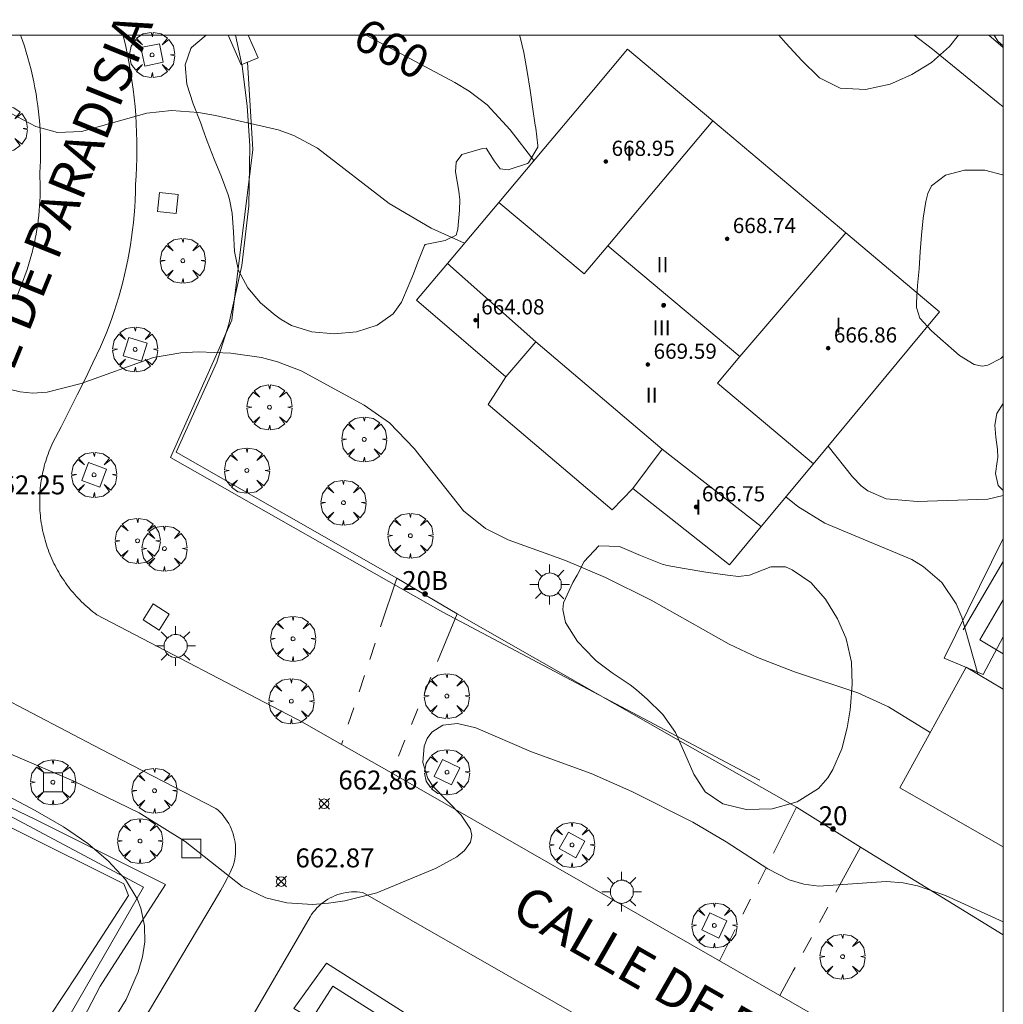
# Model space of a CAD drawing. Units: millimetres. Extents: x 420996 to 422002, y 4485999 to 4486501.
# Drawn here: x 421948 to 422000, y 4486449 to 4486501 of the extents above; entities that cross this region are included whole.
import ezdxf

# ---------------------------------------------------------------- set-up
doc = ezdxf.new("R2010")
doc.units = ezdxf.units.MM
doc.header["$MEASUREMENT"] = 0
doc.linetypes.add('VADO', pattern=[9.01, 2.71, -0.9, 0.9, -0.9, 0.9, -0.9, 0.9, -0.9])
doc.layers.get('0').update_dxf_attribs({"lineweight": 9})
for name, color, linetype, lineweight in [('1', 7, 'Continuous', 9), ('f012003p_num_plantas', 252, 'Continuous', 9), ('f022001p_portal', 7, 'Continuous', 9), ('f022001p_portal_texto', 7, 'Continuous', 9), ('f030042l_viaurbana_texto', 7, 'Continuous', 9), ('f050002l_curvanivel_cgn', 23, 'Continuous', 9), ('f050002l_curvanivel_mae', 213, 'Continuous', 9), ('f050008p_puntocotaterreno', 7, 'Continuous', 9), ('f050009p_puntocotaconstruccionelevada', 211, 'Continuous', 9), ('f060140s_arboladourbano', 92, 'Continuous', 9), ('f061013p_arbol', 91, 'Continuous', 9), ('f070045l_muro_tap', 11, 'MURO2', 9), ('f070045l_puerta', 11, 'Continuous', 9), ('f070047l_seto', 91, 'Continuous', 9), ('f070048l_alambrada', 7, 'ALAMBRADA_3', 9), ('f070056l_edificacion_els', 22, 'Continuous', 9), ('f070056l_edificacion_med', 221, 'Continuous', 9), ('f070056s_edificacion_edi', 240, 'Continuous', 9), ('f070058l_elementoconstruido_bordillo', 30, 'Continuous', 9), ('f070069s_pistadeportiva', 7, 'Continuous', 9), ('f071045l_vado', 30, 'VADO', 9), ('f081046p_alcorque', 34, 'Continuous', 9), ('f081055p_farola', 7, 'Continuous', 9), ('HOJAS', 7, 'Continuous', 9)]:
    doc.layers.add(name, color=color, linetype=linetype, lineweight=lineweight)
doc.styles.add('ROMANS', font='romans.shx')
doc.styles.get("Standard").update_dxf_attribs({"font": 'arial.ttf'})
doc.styles.add('Style-s7210005_h', font='txt')
doc.linetypes.add('ALAMBRADA_3', pattern='A,6.1e-05,[1,alambrada_3.shx,S=1,R=0,X=0,Y=0],-6.119413', length=6.119474)
doc.linetypes.add('MURO2', pattern='A,3.1e-05,[1,muro2.shx,S=1,R=0,X=0,Y=0],-3.058844', length=3.058875)

# ---------------------------------------------------------------- blocks, each defined once
blk = doc.blocks.new('TVK2816S_ACAD_1_FMEBLOCK1')
at = {"layer": 'HOJAS'}
blk.add_lwpolyline([(-500, 250), (500, 250), (500, -250), (-500, -250)], close=True, dxfattribs=at)
blk = doc.blocks.new('punto_cota')
at = {"layer": 'f050008p_puntocotaterreno'}
for points in [[(0, 0), (-0.283, 0.283)], [(0, 0), (-0.283, -0.283)], [(0, 0), (0.283, 0.283)], [(0, 0), (0.283, -0.283)]]:
    blk.add_lwpolyline(points, dxfattribs=at)
blk.add_circle((0, 0), 0.25, dxfattribs=at)
blk = doc.blocks.new('punto_cota_construccion_elevada')
at = {"layer": 'f050009p_puntocotaconstruccionelevada'}
h = blk.add_hatch(color=256, dxfattribs=at)
h.dxf.hatch_style = 1
edge = h.paths.add_edge_path()
edge.add_arc((0, 0), 0.1, 0, 360)
blk.add_circle((0, 0), 0.1, dxfattribs=at)
blk = doc.blocks.new('arbol')
at = {"linetype": 'Continuous', "lineweight": 0, "flags": 128}
for points in [[(0.96, 0.012), (1.2, 0.036), (1.128, 0.468), (0.888, 0.804), (0.528, 0.528), (0.816, 0.876), (0.48, 1.104), (0.048, 1.176), (0.012, 0.96), (-0.048, 1.176), (-0.48, 1.104), (-0.816, 0.876), (-0.504, 0.528), (-0.864, 0.804), (-1.104, 0.468), (-1.188, 0.036), (-0.936, 0.012)], [(-0.936, 0.012), (-1.188, -0.048), (-1.104, -0.48), (-0.864, -0.804), (-0.504, -0.504), (-0.816, -0.876), (-0.48, -1.116)], [(-0.48, -1.116), (-0.048, -1.188), (0.012, -0.936), (0.048, -1.188), (0.48, -1.116), (0.816, -0.876), (0.528, -0.504), (0.888, -0.804), (1.128, -0.48), (1.2, -0.048), (0.96, 0.012)]]:
    blk.add_lwpolyline(points, dxfattribs=at)
at = {"linetype": 'Continuous', "lineweight": 0, "extrusion": (0, 0, -1)}
for start, end in [(180.0229, 7.5946), (7.2233, 180.0229)]:
    blk.add_arc((0, 0), 0.104, start, end, dxfattribs=at)
blk = doc.blocks.new('alcorque')
at = {"layer": 'f081046p_alcorque'}
blk.add_lwpolyline([(-0.5, -0.5), (0.5, -0.5), (0.5, 0.5), (-0.5, 0.5)], close=True, dxfattribs=at)
blk = doc.blocks.new('farola')
at = {"layer": '1'}
for points in [[(0, 1.05, 0), (0, 0.6, 0)], [(-0.75, 0.75, 0), (-0.42, 0.42, 0)], [(0.01, 0.61, 0), (0.09, 0.6, 0), (0.16, 0.58, 0), (0.24, 0.57, 0), (0.3, 0.52, 0), (0.37, 0.49, 0), (0.43, 0.43, 0), (0.48, 0.39, 0), (0.52, 0.31, 0), (0.57, 0.25, 0), (0.6, 0.18, 0), (0.61, 0.1, 0), (0.61, 0.03, 0), (0.61, -0.03, 0), (0.61, -0.11, 0), (0.6, -0.18, 0), (0.57, -0.26, 0), (0.52, -0.32, 0), (0.48, -0.39, 0), (0.43, -0.44, 0), (0.37, -0.5, 0), (0.3, -0.53, 0), (0.24, -0.57, 0), (0.16, -0.59, 0), (0.09, -0.6, 0), (0, -0.62, 0), (-0.06, -0.6, 0), (-0.14, -0.59, 0), (-0.21, -0.57, 0), (-0.27, -0.53, 0), (-0.35, -0.5, 0), (-0.41, -0.44, 0), (-0.45, -0.39, 0), (-0.5, -0.32, 0), (-0.54, -0.26, 0), (-0.57, -0.18, 0), (-0.59, -0.11, 0), (-0.59, -0.03, 0), (-0.59, 0.03, 0), (-0.59, 0.1, 0), (-0.57, 0.18, 0), (-0.54, 0.25, 0), (-0.5, 0.31, 0), (-0.45, 0.39, 0), (-0.41, 0.43, 0), (-0.35, 0.49, 0), (-0.27, 0.52, 0), (-0.21, 0.57, 0), (-0.14, 0.58, 0), (-0.06, 0.6, 0), (0.01, 0.61, 0)], [(0.75, 0.75, 0), (0.43, 0.43, 0)], [(-1.05, 0, 0), (-0.59, 0, 0)], [(1.05, 0, 0), (0.61, 0, 0)], [(-0.75, -0.74, 0), (-0.42, -0.41, 0)], [(0.75, -0.75, 0), (0.43, -0.44, 0)], [(0, -1.05, 0), (0, -0.62, 0)]]:
    blk.add_polyline3d(points, dxfattribs=at)
blk = doc.blocks.new('portal_catastro')
at = {"layer": 'f022001p_portal'}
h = blk.add_hatch(color=256, dxfattribs=at)
h.dxf.hatch_style = 1
edge = h.paths.add_edge_path()
edge.add_arc((0, 0), 0.125, 0, 360)
blk.add_circle((0, 0), 0.125, dxfattribs=at)

msp = doc.modelspace()

# ---------------------------------------------------------------- linework, layer by layer
at = {"layer": 'f050002l_curvanivel_cgn'}
msp.add_line((422000, 4486499.351, 658), (421999.24, 4486500, 658), dxfattribs=at)
for points in [[(421971.615, 4486489.031, 661), (421969.853, 4486489.813, 661), (421967.638, 4486491.118, 661), (421963.861, 4486494.042, 661), (421962.62, 4486494.709, 661), (421961.795, 4486495.009, 661), (421958.483, 4486495.757, 661), (421957.595, 4486495.916, 661), (421956.161, 4486496.021, 661), (421954.861, 4486495.874, 661), (421951.422, 4486494.908, 661), (421950.156, 4486494.864, 661), (421949.021, 4486495.177, 661), (421947.684, 4486495.886, 661), (421943.228, 4486498.843, 661), (421941.689, 4486499.714, 661), (421941.056, 4486500, 661)], [(422000, 4486496.218, 659), (421999.73, 4486496.422, 659), (421996.276, 4486499.251, 659), (421995.297, 4486500, 659)], [(421996.149, 4486463.224, 662), (421993.942, 4486464.577, 662), (421992.337, 4486465.319, 662), (421989, 4486466.428, 662), (421987.048, 4486467.176, 662), (421985.546, 4486467.887, 662), (421981.441, 4486470.2, 662), (421979.031, 4486471.406, 662), (421976.934, 4486472.301, 662), (421973.905, 4486473.386, 662), (421972.714, 4486473.978, 662), (421971.547, 4486474.908, 662), (421968.949, 4486478.194, 662), (421967.658, 4486479.55, 662), (421966.317, 4486480.493, 662), (421963.005, 4486482.303, 662), (421961.748, 4486482.776, 662), (421960.907, 4486482.995, 662), (421959.3, 4486483.232, 662), (421957.572, 4486483.298, 662), (421956.662, 4486483.252, 662), (421955.222, 4486483.007, 662), (421951.398, 4486481.627, 662), (421949.606, 4486481.169, 662), (421948.867, 4486481.124, 662), (421948.186, 4486481.187, 662), (421947.537, 4486481.353, 662)], [(421998.653, 4486466.312, 661), (421997.823, 4486469.313, 661), (421997.525, 4486470.004, 661), (421996.765, 4486471.133, 661), (421995.777, 4486471.988, 661), (421995.186, 4486472.347, 661), (421990.589, 4486474.273, 661), (421989.175, 4486475.145, 661), (421988.541, 4486475.65, 661)], [(422000, 4486453.25, 663), (421996.953, 4486454.63, 663), (421995.472, 4486455.147, 663), (421994.725, 4486455.305, 663), (421993.826, 4486455.38, 663), (421990.284, 4486455.129, 663), (421989.487, 4486455.234, 663), (421988.716, 4486455.456, 663), (421987.59, 4486456.035, 663), (421985.403, 4486457.464, 663), (421983.647, 4486458.504, 663), (421980.428, 4486460.124, 663), (421978.278, 4486461.074, 663), (421975.133, 4486462.202, 663), (421972.212, 4486463.465, 663), (421971.234, 4486463.701, 663), (421970.469, 4486463.615, 663), (421969.891, 4486463.243, 663), (421969.645, 4486462.904, 663), (421969.481, 4486462.504, 663), (421969.414, 4486461.649, 663), (421969.683, 4486460.803, 663), (421969.942, 4486460.4, 663), (421971.424, 4486458.867, 663), (421971.92, 4486458.137, 663), (421971.988, 4486457.801, 663), (421971.926, 4486457.446, 663), (421971.608, 4486456.998, 663), (421971.2, 4486456.677, 663), (421970.112, 4486456.081, 663), (421966.993, 4486454.774, 663), (421965.305, 4486454.346, 663), (421964.447, 4486454.221, 663), (421963.593, 4486454.167, 663), (421962.237, 4486454.255, 663), (421961.129, 4486454.508, 663), (421959.884, 4486455.106, 663), (421956.88, 4486457.486, 663), (421954.47, 4486458.997, 663), (421951.025, 4486460.655, 663), (421946.573, 4486462.565, 663)], [(421948.095, 4486445.282, 664), (421949.132, 4486445.51, 664), (421950.543, 4486446.027, 664), (421951.199, 4486446.372, 664), (421952.305, 4486447.185, 664), (421953.09, 4486448.049, 664), (421953.781, 4486449.144, 664), (421954.412, 4486450.607, 664), (421954.637, 4486451.392, 664), (421954.761, 4486452.182, 664), (421954.75, 4486453.035, 664), (421954.553, 4486453.962, 664), (421954.357, 4486454.464, 664), (421953.748, 4486455.471, 664), (421952.83, 4486456.47, 664), (421951.763, 4486457.371, 664), (421950.478, 4486458.255, 664), (421948.978, 4486459.122, 664), (421944.963, 4486461.233, 664)]]:
    msp.add_polyline3d(points, dxfattribs=at)
at = {"layer": 'f050002l_curvanivel_mae'}
for points in [[(421975.269, 4486493.381, 660), (421974.007, 4486495.003, 660), (421972.803, 4486496.322, 660), (421971.861, 4486497.047, 660), (421971.104, 4486497.5, 660), (421966.422, 4486500, 660)], [(422000, 4486475.723, 660), (421999.189, 4486475.533, 660), (421995.483, 4486475.407, 660), (421993.835, 4486475.553, 660), (421992.854, 4486475.969, 660), (421992.504, 4486476.236, 660), (421992.048, 4486476.706, 660), (421990.765, 4486478.328, 660)]]:
    msp.add_polyline3d(points, dxfattribs=at)
at = {"layer": 'f060140s_arboladourbano'}
for points in [[(421974.51, 4486500, 660.8), (421974.52, 4486499.963, 660.8), (421974.727, 4486499.074, 660.8), (421974.914, 4486498.082, 660.8), (421975.071, 4486497.087, 660.8), (421975.214, 4486496.091, 660.8), (421975.337, 4486495.256, 660.8), (421975.362, 4486495.093, 660.8), (421975.473, 4486494.169, 660.8), (421975.474, 4486494.092, 660.8), (421974.976, 4486493.263, 660.8), (421974.933, 4486493.221, 660.8), (421973.902, 4486492.899, 660.8), (421973.482, 4486492.943, 660.8), (421973.162, 4486493.375, 660.8), (421972.757, 4486494.028, 660.8), (421972.558, 4486494.023, 660.8), (421971.475, 4486493.693, 660.8), (421971.174, 4486493.3, 660.8), (421971.132, 4486492.78, 660.8), (421971.311, 4486491.775, 660.8), (421971.355, 4486491.308, 660.8), (421971.35, 4486490.77, 660.8), (421971.255, 4486489.766, 660.8), (421971.175, 4486489.452, 660.8), (421970.588, 4486489.163, 660.8), (421969.527, 4486488.956, 660.8), (421969.501, 4486488.905, 660.8), (421969.154, 4486488.022, 660.8), (421968.913, 4486487.409, 660.8), (421968.781, 4486487.084, 660.8), (421968.39, 4486486.155, 660.8), (421968.28, 4486485.914, 660.8), (421967.855, 4486485.306, 660.8), (421966.999, 4486484.707, 660.8), (421965.922, 4486484.357, 660.8), (421964.738, 4486484.245, 660.8), (421963.556, 4486484.36, 660.8), (421962.489, 4486484.692, 660.8), (421961.943, 4486484.995, 660.8), (421961.625, 4486485.223, 660.8), (421960.848, 4486485.888, 660.8), (421960.183, 4486486.674, 660.8), (421959.705, 4486487.587, 660.8), (421959.679, 4486487.661, 660.8), (421959.483, 4486488.588, 660.8), (421959.428, 4486489.605, 660.8), (421959.37, 4486490.61, 660.8), (421959.225, 4486491.328, 660.8), (421959.145, 4486491.578, 660.8), (421958.801, 4486492.524, 660.8), (421958.421, 4486493.464, 660.8), (421958.047, 4486494.404, 660.8), (421957.82, 4486495.037, 660.8), (421957.706, 4486495.357, 660.8), (421957.313, 4486496.37, 660.8), (421956.982, 4486497.41, 660.8), (421956.893, 4486498.422, 660.8), (421957.184, 4486499.292, 660.8), (421957.223, 4486499.35, 660.8), (421957.985, 4486499.994, 660.8), (421957.996, 4486500, 660.8)], [(421988.178, 4486500, 0), (421997.647, 4486500, 0), (421997.166, 4486499.401, 0), (421996.218, 4486498.559, 0), (421995.176, 4486497.92, 0), (421994.324, 4486497.526, 0), (421994.04, 4486497.418, 0), (421992.73, 4486497.123, 0), (421991.398, 4486497.194, 0), (421990.307, 4486497.745, 0), (421990.279, 4486497.771, 0), (421989.375, 4486498.652, 0), (421988.535, 4486499.574, 0)], [(421999.517, 4486500, 658.27), (422000, 4486500, 658.27), (422000, 4486499.423, 658.27), (421999.708, 4486499.679, 658.27)], [(422000, 4486483.065, 659.275), (421999.876, 4486482.951, 659.275), (421999.183, 4486482.593, 659.275), (421998.886, 4486482.548, 659.275), (421998.457, 4486482.627, 659.275), (421997.7, 4486483.097, 659.275), (421996.948, 4486483.762, 659.275), (421996.839, 4486483.863, 659.275), (421996.208, 4486484.406, 659.275), (421995.605, 4486485.077, 659.275), (421995.428, 4486485.634, 659.275), (421995.42, 4486485.905, 659.275), (421995.472, 4486486.793, 659.275), (421995.564, 4486487.682, 659.275), (421995.627, 4486488.569, 659.275), (421995.685, 4486489.454, 659.275), (421995.77, 4486490.338, 659.275), (421995.916, 4486491.221, 659.275), (421996.017, 4486491.642, 659.275), (421996.217, 4486492.057, 659.275), (421996.946, 4486492.613, 659.275), (421997.952, 4486492.877, 659.275), (421999.028, 4486492.875, 659.275), (421999.964, 4486492.633, 659.275), (422000, 4486492.615, 659.275)], [(422000, 4486480.577, 659.925), (422000, 4486475.989, 659.925), (421999.753, 4486476.224, 659.925), (421999.738, 4486476.247, 659.925), (421999.581, 4486476.882, 659.925), (421999.685, 4486477.521, 659.925), (421999.707, 4486477.726, 659.925), (421999.693, 4486478.156, 659.925), (421999.606, 4486478.79, 659.925), (421999.554, 4486479.424, 659.925), (421999.665, 4486480.055, 659.925)], [(421986.454, 4486459.172, 662.065), (421985.221, 4486459.469, 662.065), (421984.291, 4486460.102, 662.065), (421984.288, 4486460.104, 662.065), (421983.686, 4486461.034, 662.065), (421983.214, 4486462.129, 662.065), (421982.721, 4486463.23, 662.065), (421982.058, 4486464.181, 662.065), (421982.027, 4486464.212, 662.065), (421981.225, 4486464.988, 662.065), (421980.671, 4486465.474, 662.065), (421980.336, 4486465.733, 662.065), (421979.384, 4486466.366, 662.065), (421978.547, 4486467.006, 662.065), (421978.442, 4486467.103, 662.065), (421977.561, 4486468.019, 662.065), (421976.933, 4486469.023, 662.065), (421976.784, 4486469.713, 662.065), (421976.826, 4486470.065, 662.065), (421977.324, 4486471.141, 662.065), (421977.551, 4486471.523, 662.065), (421977.919, 4486472.248, 662.065), (421978.68, 4486473.063, 662.065), (421979.767, 4486473.031, 662.065), (421980.886, 4486472.564, 662.065), (421982.026, 4486472.095, 662.065), (421982.295, 4486472.032, 662.065), (421983.174, 4486471.875, 662.065), (421984.323, 4486471.686, 662.065), (421985.472, 4486471.523, 662.065), (421986.045, 4486471.454, 662.065), (421986.618, 4486471.521, 662.065), (421987.757, 4486471.963, 662.065), (421988.53, 4486471.957, 662.065), (421988.881, 4486471.802, 662.065), (421989.85, 4486471.139, 662.065), (421990.635, 4486470.258, 662.065), (421991.257, 4486469.223, 662.065), (421991.694, 4486468.213, 662.065), (421991.736, 4486468.097, 662.065), (421991.994, 4486466.939, 662.065), (421992.033, 4486465.774, 662.065), (421991.944, 4486464.614, 662.065), (421991.922, 4486464.417, 662.065), (421991.781, 4486463.475, 662.065), (421991.489, 4486462.363, 662.065), (421991.011, 4486461.278, 662.065), (421990.749, 4486460.843, 662.065), (421990.258, 4486460.274, 662.065), (421989.144, 4486459.575, 662.065), (421987.818, 4486459.207, 662.065)]]:
    msp.add_polyline3d(points, close=True, dxfattribs=at)
at = {"layer": 'f070045l_muro_tap'}
for p, q in [((421997.879, 4486468.643, 660.918), (422000, 4486472.249, 660.918)), ((422000, 4486452.564, 663.184), (421992.469, 4486457.183, 662.707))]:
    msp.add_line(p, q, dxfattribs=at)
for points in [[(421968.039, 4486471.363, 662.812), (421956.409, 4486478.003, 662.268), (421958.559, 4486482.753, 662.431), (421959.179, 4486484.763, 662.431), (421959.869, 4486487.853, 661.381), (421960.239, 4486491.003, 661.381), (421960.299, 4486494.163, 661.381), (421960.159, 4486496.273, 661.381), (421959.889, 4486498.363, 660.588), (421959.536, 4486500, 660.588)], [(421989.109, 4486459.283, 662.707), (421983.619, 4486462.403, 663.096), (421971.219, 4486469.483, 662.812)], [(421937.464, 4486460.484, 332.34), (421938.939, 4486463.474, 664.68), (421954.699, 4486455.073, 664.951), (421949.539, 4486446.123, 664.278), (421946.697, 4486444.8, 664.404), (421946.189, 4486444.563, 664.427), (421940.991, 4486447.652, 664.931)], [(421960.973, 4486436.918, 664.553), (421959.7, 4486442.096, 664.847), (421964.661, 4486449.857, 663.472), (421976.929, 4486442.09, 331.958)]]:
    msp.add_polyline3d(points, dxfattribs=at)
at = {"layer": 'f070045l_puerta'}
for p, q in [((421971.219, 4486469.483, 662.79), (421968.039, 4486471.363, 662.79)), ((421992.469, 4486457.183, 665.35), (421989.109, 4486459.283, 665.35))]:
    msp.add_line(p, q, dxfattribs=at)
at = {"layer": 'f070047l_seto'}
msp.add_line((422000, 4486468.273, 661.989), (421998.931, 4486466.288, 662.36), dxfattribs=at)
for points in [[(421960.204, 4486500, 660.588), (421960.737, 4486498.791, 660.588), (421959.835, 4486498.43, 660.588), (421959.154, 4486500, 660.526)], [(421960.167, 4486498.563, 660.588), (421960.45, 4486493.972, 661.381), (421959.347, 4486484.968, 662.431), (421956.108, 4486477.721, 662.268), (421970.462, 4486469.574, 662.812), (421971.09, 4486469.241, 662.808), (421987.178, 4486460.722, 662.707)], [(421998.931, 4486466.288, 662.36), (421996.884, 4486467.15, 661.905), (422000, 4486473.452, 661.271)], [(421938.556, 4486462.81, 664.68), (421938.881, 4486463.49, 664.68), (421948.971, 4486458.658, 663.443), (421955.851, 4486455.22, 664.951), (421952.407, 4486449.848, 664.951), (421949.95, 4486445.132, 664.278), (421945.827, 4486443.726, 664.427), (421945.375, 4486444.88, 664.427), (421948.306, 4486446.089, 664.278), (421951.2, 4486450.449, 664.951), (421953.898, 4486454.642, 664.951), (421953.661, 4486455.254, 664.951), (421942.361, 4486460.88, 664.68), (421938.556, 4486462.81, 664.68)], [(421962.609, 4486448.67, 663.472), (421964.335, 4486451.072, 663.472), (421978.114, 4486442.316, 664.62), (421976.726, 4486440.455, 664.807), (421962.609, 4486448.67, 663.472)]]:
    msp.add_polyline3d(points, dxfattribs=at)
at = {"layer": 'f070048l_alambrada'}
msp.add_polyline3d([(422000, 4486467.377, 660.86), (421998.761, 4486468.105, 660.918), (422000, 4486470.214, 660.918)], dxfattribs=at)
at = {"layer": 'f070056l_edificacion_els'}
msp.add_polyline3d([(421973.79, 4486481.984, 0), (421972.85, 4486480.524, 0), (421979.39, 4486474.973, 0), (421980.47, 4486476.093, 0)], dxfattribs=at)
at = {"layer": 'f070056l_edificacion_med'}
for p, q in [((421979.158, 4486488.892, 666.25), (421984.692, 4486495.472, 666.25)), ((421986.12, 4486483.044, 666.25), (421991.695, 4486489.577, 666.25)), ((421975.37, 4486483.824, 662.248), (421970.71, 4486487.954, 661.175)), ((421982.02, 4486478.164, 661.587), (421987.24, 4486474.084, 661.905))]:
    msp.add_line(p, q, dxfattribs=at)
msp.add_polyline3d([(421973.417, 4486491.177, 666.25), (421977.908, 4486487.404, 666.25), (421979.158, 4486488.892, 666.25), (421986.12, 4486483.044, 666.25), (421984.943, 4486481.644, 666.25), (421989.994, 4486477.401, 666.25)], dxfattribs=at)
at = {"layer": 'f070056s_edificacion_edi'}
for points in [[(421985.57, 4486472.064, 662.411), (421980.47, 4486476.094, 662.411), (421982.02, 4486478.164, 661.587), (421975.37, 4486483.824, 662.248), (421973.79, 4486481.984, 662.248), (421969.08, 4486486.014, 662.248), (421970.71, 4486487.954, 661.175), (421973.417, 4486491.177, 661.175), (421975.786, 4486493.996, 661.175), (421976.54, 4486494.894, 661.175), (421978.4, 4486497.104, 659.106), (421980.2, 4486499.254, 659.106), (421984.692, 4486495.472, 659.482), (421991.695, 4486489.577, 660.069), (421996.64, 4486485.414, 660.484), (421995, 4486483.434, 660.484), (421993.22, 4486481.284, 660.484), (421990.064, 4486477.484, 661.234), (421987.24, 4486474.084, 661.905)], [(422000, 4486465.505, 662.064), (422000, 4486457.205, 662.906), (421994.54, 4486460.303, 662.707), (421998.05, 4486466.673, 662.36)]]:
    msp.add_polyline3d(points, close=True, dxfattribs=at)
at = {"layer": 'f070058l_elementoconstruido_bordillo'}
for points in [[(421948.215, 4486500, 660.58), (421948.316, 4486499.713, 660.58), (421948.418, 4486499.408, 660.58), (421948.514, 4486499.101, 660.58), (421948.604, 4486498.792, 660.58), (421948.689, 4486498.482, 660.7), (421948.768, 4486498.169, 660.7), (421948.842, 4486497.856, 660.7), (421948.909, 4486497.541, 660.77), (421948.971, 4486497.225, 660.77), (421949.027, 4486496.908, 660.83), (421949.078, 4486496.589, 660.83), (421949.122, 4486496.27, 660.86), (421949.161, 4486495.95, 660.93), (421949.193, 4486495.629, 660.93), (421949.22, 4486495.307, 660.93), (421949.241, 4486494.985, 660.97), (421949.256, 4486494.663, 661.02), (421949.265, 4486494.341, 661.02), (421949.269, 4486494.018, 661.02), (421949.266, 4486493.695, 661.14), (421949.258, 4486493.372, 661.1), (421949.243, 4486493.049, 661.1), (421949.223, 4486492.727, 661.18), (421949.236, 4486492.479, 661.18), (421949.245, 4486492.231, 661.16), (421949.249, 4486491.982, 661.16), (421949.248, 4486491.734, 661.16), (421949.243, 4486491.485, 661.25), (421949.233, 4486491.237, 661.25), (421949.219, 4486490.989, 661.22), (421949.2, 4486490.741, 661.22), (421949.176, 4486490.493, 661.22), (421949.148, 4486490.247, 661.22), (421949.116, 4486490, 661.29), (421949.078, 4486489.754, 661.29), (421949.036, 4486489.509, 661.29), (421948.99, 4486489.265, 661.29), (421948.939, 4486489.022, 661.34), (421948.884, 4486488.78, 661.34), (421948.824, 4486488.538, 661.34), (421948.759, 4486488.298, 661.38), (421948.69, 4486488.059, 661.38), (421948.617, 4486487.822, 661.48), (421948.54, 4486487.586, 661.48), (421948.458, 4486487.351, 661.48), (421948.371, 4486487.118, 661.6), (421948.281, 4486486.886, 661.6), (421948.186, 4486486.656, 661.6), (421948.026, 4486486.242, 661.65)], [(421992.037, 4486447.173, 663.5), (421988.224, 4486449.359, 663.38), (421985.043, 4486451.183, 663.27), (421967.753, 4486461.096, 662.96), (421965.13, 4486462.6, 662.86), (421963.073, 4486463.779, 662.95), (421952.235, 4486469.435, 662.63), (421952.129, 4486469.515, 662.63), (421952.025, 4486469.596, 662.63), (421951.922, 4486469.679, 662.63), (421951.821, 4486469.764, 662.63), (421951.721, 4486469.85, 662.63), (421951.623, 4486469.939, 662.63), (421951.527, 4486470.029, 662.5), (421951.432, 4486470.12, 662.5), (421951.339, 4486470.214, 662.5), (421951.247, 4486470.309, 662.5), (421951.157, 4486470.406, 662.5), (421951.069, 4486470.504, 662.5), (421950.983, 4486470.604, 662.5), (421950.898, 4486470.705, 662.5), (421950.815, 4486470.808, 662.5), (421950.734, 4486470.912, 662.5), (421950.655, 4486471.018, 662.53), (421950.578, 4486471.125, 662.53), (421950.503, 4486471.233, 662.53), (421950.43, 4486471.343, 662.52), (421950.358, 4486471.454, 662.52), (421950.289, 4486471.566, 662.52), (421950.222, 4486471.68, 662.5), (421950.156, 4486471.795, 662.5), (421950.093, 4486471.91, 662.5), (421950.032, 4486472.027, 662.5), (421949.973, 4486472.145, 662.5), (421949.916, 4486472.264, 662.5), (421949.861, 4486472.384, 662.5), (421949.809, 4486472.505, 662.47), (421949.758, 4486472.627, 662.47), (421949.71, 4486472.75, 662.47), (421949.664, 4486472.873, 662.47), (421949.62, 4486472.997, 662.47), (421949.578, 4486473.123, 662.4), (421949.539, 4486473.248, 662.4), (421949.501, 4486473.375, 662.4), (421949.466, 4486473.502, 662.33), (421949.434, 4486473.63, 662.33), (421949.403, 4486473.758, 662.33), (421949.375, 4486473.887, 662.33), (421949.35, 4486474.016, 662.33), (421949.326, 4486474.145, 662.33), (421949.305, 4486474.276, 662.33), (421949.286, 4486474.406, 662.35), (421949.27, 4486474.537, 662.35), (421949.255, 4486474.668, 662.34), (421949.244, 4486474.799, 662.34), (421949.234, 4486474.93, 662.34), (421949.227, 4486475.062, 662.34), (421949.222, 4486475.193, 662.34), (421949.22, 4486475.325, 662.34), (421949.22, 4486475.457, 662.34), (421949.222, 4486475.588, 662.34), (421949.227, 4486475.72, 662.3), (421949.234, 4486475.851, 662.24), (421949.243, 4486475.983, 662.24), (421949.254, 4486476.114, 662.24), (421949.269, 4486476.245, 662.24), (421949.285, 4486476.375, 662.24), (421949.304, 4486476.506, 662.24), (421949.325, 4486476.636, 662.24), (421949.348, 4486476.765, 662.24), (421949.373, 4486476.894, 662.19), (421949.401, 4486477.023, 662.19), (421949.432, 4486477.151, 662.19), (421949.464, 4486477.278, 662.19), (421949.499, 4486477.405, 662.17), (421949.536, 4486477.532, 662.17), (421949.575, 4486477.657, 662.17), (421949.617, 4486477.782, 662.17), (421949.661, 4486477.906, 662.14), (421949.707, 4486478.029, 662.14), (421949.755, 4486478.152, 662.14), (421949.805, 4486478.273, 662.14), (421949.858, 4486478.394, 662.14), (421949.912, 4486478.514, 662.14), (421950.346, 4486479.348, 662.18), (421950.773, 4486480.184, 662.07), (421951.196, 4486481.023, 662.1), (421951.613, 4486481.865, 662), (421952.025, 4486482.71, 661.9), (421952.431, 4486483.556, 661.85), (421952.588, 4486483.926, 661.76), (421952.739, 4486484.298, 661.74), (421952.882, 4486484.673, 661.73), (421953.019, 4486485.051, 661.73), (421953.149, 4486485.43, 661.63), (421953.272, 4486485.812, 661.63), (421953.388, 4486486.196, 661.63), (421953.497, 4486486.583, 661.63), (421953.599, 4486486.97, 661.61), (421953.694, 4486487.36, 661.61), (421953.782, 4486487.751, 661.61), (421953.863, 4486488.144, 661.5), (421953.937, 4486488.537, 661.5), (421954.003, 4486488.932, 661.5), (421954.062, 4486489.329, 661.43), (421954.115, 4486489.725, 661.43), (421954.16, 4486490.123, 661.43), (421954.197, 4486490.522, 661.38), (421954.228, 4486490.92, 661.36), (421954.251, 4486491.32, 661.36), (421954.267, 4486491.719, 661.32), (421954.275, 4486492.118, 661.25), (421954.305, 4486492.576, 661.24), (421954.327, 4486493.033, 661.24), (421954.34, 4486493.491, 661.24), (421954.345, 4486493.949, 661.14), (421954.342, 4486494.407, 661.14), (421954.33, 4486494.865, 661.14), (421954.31, 4486495.322, 661.05), (421954.281, 4486495.779, 661.05), (421954.244, 4486496.235, 661.01), (421954.199, 4486496.69, 660.96), (421954.145, 4486497.144, 660.96), (421954.083, 4486497.597, 660.95), (421954.013, 4486498.048, 660.95), (421953.935, 4486498.498, 660.85), (421953.848, 4486498.947, 660.92), (421953.753, 4486499.393, 660.81), (421953.65, 4486499.838, 660.81), (421953.609, 4486500, 660.81)], [(421946.998, 4486465.188, 662.6), (421952.436, 4486462.353, 662.78), (421958.503, 4486459.223, 663.05), (421958.617, 4486459.126, 663.05), (421958.726, 4486459.023, 663.05), (421958.829, 4486458.914, 663.05), (421958.926, 4486458.799, 662.88), (421959.017, 4486458.68, 662.88), (421959.102, 4486458.556, 662.88), (421959.179, 4486458.428, 662.88), (421959.25, 4486458.296, 662.88), (421959.313, 4486458.16, 662.88), (421959.369, 4486458.021, 662.88), (421959.418, 4486457.879, 662.88), (421959.459, 4486457.734, 662.97), (421959.492, 4486457.588, 662.97), (421959.517, 4486457.44, 662.97), (421959.534, 4486457.291, 662.97), (421959.543, 4486457.142, 662.97), (421959.544, 4486456.992, 662.97), (421959.537, 4486456.842, 662.97), (421959.522, 4486456.693, 662.97), (421959.498, 4486456.545, 662.97), (421959.467, 4486456.398, 662.97), (421959.428, 4486456.253, 662.97), (421959.251, 4486455.843, 662.97), (421959.097, 4486455.532, 662.97), (421958.937, 4486455.224, 663.1), (421958.77, 4486454.92, 663.07), (421958.596, 4486454.619, 663.07), (421958.416, 4486454.323, 663.07), (421954.132, 4486447.11, 663.71)], [(421958.4, 4486444.77, 663.8), (421963.469, 4486453.509, 663), (421963.549, 4486453.633, 663), (421963.636, 4486453.752, 663), (421963.729, 4486453.866, 663), (421963.828, 4486453.975, 663), (421963.932, 4486454.079, 663), (421964.042, 4486454.177, 663), (421964.157, 4486454.269, 663), (421964.277, 4486454.355, 663), (421964.402, 4486454.434, 662.91), (421964.53, 4486454.506, 662.91), (421964.662, 4486454.572, 662.91), (421964.797, 4486454.63, 662.91), (421964.936, 4486454.681, 662.91), (421965.077, 4486454.724, 662.91), (421965.219, 4486454.76, 662.91), (421965.364, 4486454.788, 662.91), (421965.51, 4486454.808, 662.91), (421965.657, 4486454.82, 662.91), (421965.804, 4486454.825, 662.91), (421965.951, 4486454.821, 662.91), (421966.098, 4486454.81, 662.95), (421966.244, 4486454.791, 662.95), (421981.53, 4486446.044, 663.36)]]:
    msp.add_polyline3d(points, dxfattribs=at)
at = {"layer": 'f070069s_pistadeportiva'}
msp.add_polyline3d([(422000, 4486470.214, 660.918), (422000, 4486467.377, 660.86), (421998.761, 4486468.105, 660.918)], close=True, dxfattribs=at)
at = {"layer": 'f071045l_vado'}
for p, q in [((421968.039, 4486471.363, 663.86), (421965.13, 4486462.6, 662.79)), ((421971.219, 4486469.483, 663.86), (421967.753, 4486461.096, 663.86))]:
    msp.add_line(p, q, dxfattribs=at)
for points in [[(421989.109, 4486459.283, 663.86), (421985.523, 4486452.138, 663.86), (421985.043, 4486451.183, 663.86)], [(421992.469, 4486457.183, 663.86), (421988.928, 4486450.656, 663.86), (421988.224, 4486449.359, 663.86)]]:
    msp.add_polyline3d(points, dxfattribs=at)

# ---------------------------------------------------------------- block references
at = {"layer": 'f022001p_portal'}
for p in [(421969.531, 4486470.537), (421991.031, 4486458.139)]:
    msp.add_blockref('portal_catastro', p, dxfattribs=at)
at = {"layer": 'f050008p_puntocotaterreno'}
for p in [(421964.21, 4486459.472, 662.865), (421961.949, 4486455.366, 662.87)]:
    msp.add_blockref('punto_cota', p, dxfattribs=at)
at = {"layer": 'f050009p_puntocotaconstruccionelevada'}
for p in [(421979.057, 4486493.329, 668.95), (421985.445, 4486489.258, 668.74), (421982.1, 4486485.751, 669.82), (421972.19, 4486484.969, 664.08), (421990.772, 4486483.489, 666.86), (421981.272, 4486482.63, 669.59), (421983.816, 4486475.114, 666.75)]:
    msp.add_blockref('punto_cota_construccion_elevada', p, dxfattribs=at)
at = {"layer": 'f061013p_arbol'}
for p in [(421955.145, 4486498.953, 17.33), (421947.384, 4486495.052, 17.33), (421956.763, 4486488.1, 661.367), (421954.251, 4486483.423, 17.37), (421961.33, 4486480.374, 662.431), (421966.322, 4486478.681, 662.431), (421960.141, 4486477.037, 662.431), (421952.089, 4486476.812, 17.37), (421965.225, 4486475.344, 663.041), (421954.379, 4486473.329, 662.663), (421968.752, 4486473.606, 662.812), (421955.792, 4486472.924, 662.663), (421962.571, 4486468.167, 663.041), (421970.678, 4486465.147, 663.112), (421962.481, 4486464.876, 662.978), (421970.684, 4486461.134, 663.112), (421949.919, 4486460.603, 663.443), (421955.271, 4486460.157, 663.443), (421954.506, 4486457.507, 663.443), (421977.273, 4486457.298, 16.86), (421984.773, 4486453.054, 16.86), (421991.527, 4486451.409, 663.36)]:
    msp.add_blockref('arbol', p, dxfattribs=at)
at = {"layer": 'f081046p_alcorque'}
for p, rotation in [((421955.145, 4486498.953, 660.695), 281.6827214045), ((421955.975, 4486491.149, 661.312), 83.99446539399999), ((421954.251, 4486483.423, 661.8), 72.76800924499997), ((421952.089, 4486476.812, 662.253), 69.45496261800002), ((421955.356, 4486469.314, 662.675), 147.513651466), ((421970.684, 4486461.134, 662.954), 243.917789844), ((421949.919, 4486460.603, 662.897), 180), ((421977.273, 4486457.298, 663.077), 60.890190518), ((421984.773, 4486453.054, 663.235), 64.64141585200002)]:
    msp.add_blockref('alcorque', p, dxfattribs=dict(at, rotation=rotation))
msp.add_blockref('alcorque', (421957.214, 4486457.111, 663.183), dxfattribs=at)
at = {"layer": 'f081055p_farola'}
for p in [(421976.094, 4486471.028, 662.812), (421956.375, 4486467.789, 662.663), (421979.887, 4486454.835, 663.272)]:
    msp.add_blockref('farola', p, dxfattribs=at)
at = {"layer": 'HOJAS'}
msp.add_blockref('TVK2816S_ACAD_1_FMEBLOCK1', (421500, 4486250), dxfattribs=at)

# ---------------------------------------------------------------- texts
at = {"layer": 'f012003p_num_plantas', "char_height": 0.8, "attachment_point": 5}
for s, insert, width in [('{\\fArial|b0|i0;I}', (421980.293, 4486493.77), 0.8), ('{\\fArial|b0|i0;II}', (421982.04, 4486487.89), 1.6), ('{\\fArial|b0|i0;I}', (421972.327, 4486484.935), 0.8), ('{\\fArial|b0|i0;III}', (421981.991, 4486484.56), 2.4), ('{\\fArial|b0|i0;I}', (421991.317, 4486484.705), 0.8), ('{\\fArial|b0|i0;II}', (421981.465, 4486481.01), 1.6), ('{\\fArial|b0|i0;I}', (421983.928, 4486475.105), 0.8)]:
    msp.add_mtext(s, dxfattribs=dict(at, insert=insert, width=width))
at = {"layer": 'f022001p_portal_texto', "char_height": 1, "attachment_point": 8}
for s, insert, width in [('{\\fTrebuchet MS|b0|i0;20B}', (421969.531, 4486470.737), 3), ('{\\fTrebuchet MS|b0|i0;20}', (421991.031, 4486458.339), 2)]:
    msp.add_mtext(s, dxfattribs=dict(at, insert=insert, width=width))
at = {"layer": 'f030042l_viaurbana_texto', "char_height": 2, "width": 36, "attachment_point": 7, "style": 'ROMANS'}
for insert, rotation in [((421945.995, 4486476.062, 661.84), 68.022), ((421973.66, 4486453.006, 663.583), 330.2071)]:
    msp.add_mtext('CALLE DE PARADISIA', dxfattribs=dict(at, insert=insert, rotation=rotation))
at = {"layer": 'f050002l_curvanivel_mae', "insert": (421967.767, 4486499.282, 660), "char_height": 1.75, "width": 5.25, "attachment_point": 5, "rotation": 331.9015}
msp.add_mtext('{\\fRoman|b1|i0;660}', dxfattribs=at)
at = {"layer": 'f050008p_puntocotaterreno', "style": 'Style-s7210005_h'}
for s, p in [('662.25', (421946.405, 4486475.783, 662.245)), ('662,86', (421964.96, 4486460.222, 662.865)), ('662.87', (421962.699, 4486456.116, 662.87))]:
    msp.add_text(s, height=1, dxfattribs=at).set_placement(p)
at = {"layer": 'f050009p_puntocotaconstruccionelevada', "style": 'Style-s7210005_h'}
for s, p in [('668.95', (421979.357, 4486493.629, 668.95)), ('668.74', (421985.745, 4486489.558, 668.74)), ('664.08', (421972.49, 4486485.269, 664.08)), ('666.86', (421991.072, 4486483.789, 666.86)), ('669.59', (421981.572, 4486482.93, 669.59)), ('666.75', (421984.116, 4486475.414, 666.75))]:
    msp.add_text(s, height=0.8, dxfattribs=at).set_placement(p)

doc.saveas('drawing.dxf')
